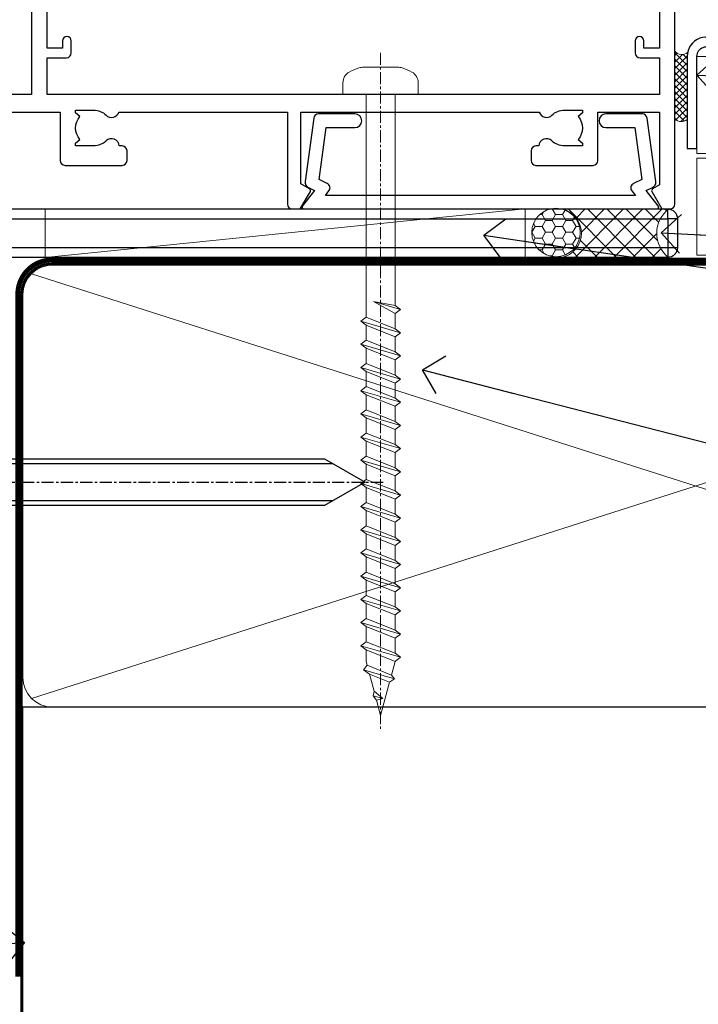
# Model space of a CAD drawing. Units: millimetres. Extents: x 0 to 388218, y -432 to 1143.
# Drawn here: x 180 to 250, y 97 to 199 of the extents above; entities that cross this region are included whole.
import ezdxf
from ezdxf import colors
from ezdxf.entities.mleader import LeaderData, LeaderLine
from ezdxf.math import Vec2, Vec3

# ---------------------------------------------------------------- set-up
doc = ezdxf.new("R2010")
doc.units = ezdxf.units.MM
for name, pattern in [('CENTER', [2, 1.25, -0.25, 0.25, -0.25]), ('CENTERLINE', [2, 1.25, -0.25, 0.25, -0.25]), ('Dashed', [564.4444465637206, 282.2222232818604, -282.2222232818602])]:
    doc.linetypes.add(name, pattern=pattern)
doc.layers.add('Aluminium Systems Ltd Joinery Detail', color=7, linetype='Continuous')
doc.layers.add('Aluminium Systems Ltd Notes', color=7, linetype='Continuous')
doc.styles.get("Standard").update_dxf_attribs({"font": 'arial.ttf'})
pattern_1 = [(37.50000000000001, (-17.57200109955414, 0), (-0.2400046943976069, 7.341198559940135), [0, -5.791200000000001, 0, -6.476999999999999, 0, -6.191249999999999]), (7.499999999999999, (-17.57200109955414, 0), (6.74284924707004, 10.75237650852531), [0, -3.124200000000001, 0, -5.2197, 0, -2.00025]), (327.5, (-22.25830109955414, 0), (11.86488555362187, 0.02155777017818643), [0, -1.905, 0, -6.858, 0, -8.9535]), (317.5, (-22.25830109955414, 0), (11.45334678708446, 3.343939848858244), [0, -0.9524999999999999, 0, -4.495799999999999, 0, -5.1435])]

# ---------------------------------------------------------------- blocks, each defined once
blk = doc.blocks.new('_Open90')
at = {"color": 0, "linetype": 'ByBlock', "lineweight": -2}
for p, q in [((-0.5, 0.5), (0, 0)), ((0, 0), (-2.439666651745029, 0)), ((0, 0), (-0.5, -0.5))]:
    blk.add_line(p, q, dxfattribs=at)
blk = doc.blocks.new('Rusticated Weatherboard CC AC40 Liner')
at = {"layer": 'Aluminium Systems Ltd Joinery Detail', "lineweight": 5}
h = blk.add_hatch(dxfattribs=at)
h.set_pattern_fill('HONEY', color=256, scale=0.2211125000000359, angle=360, style=0)
h.set_pattern_definition([(9.213864076586628e-15, (-536.986288332519, -268.0206221861987), (1.053048281250171, 0.6079775633750983), [0.7020321875001139, -1.404064375000228]), (119.9999999999999, (-536.986288332519, -268.0206221861987), (-1.053048155438884, 0.6079777812866397), [0.7020321875000983, -1.404064375000197]), (59.99999999999994, (-536.986288332519, -268.0206221861987), (1.258112869470804e-07, 1.215955344661738), [-1.404064375000228, 0.7020321875001139])])
edge = h.paths.add_edge_path()
edge.add_arc((32.93094483624242, 2.930979210814257), 2.5, 180.0000000000001, 360.00000000000006, ccw=False)
edge.add_arc((32.93094483624242, 2.930979210814257), 2.5, 0, 180.0000000000001, ccw=False)
h = blk.add_hatch(dxfattribs=at)
h.set_pattern_fill('NET', color=256, scale=0.4422249999999999, angle=225, style=0)
h.set_pattern_definition([(315, (-1904.445539785771, 4373.742375906659), (-0.9928234407849511, -0.9928234407849515), []), (225, (-1904.445539785771, 4373.742375906659), (-0.9928234407849515, 0.9928234407849511), [])])
edge = h.paths.add_edge_path()
edge.add_line((44.53074881716708, 5.494285773671436), (33.78781199739029, 5.500840232578412))
edge.add_arc((32.95141347050463, 3.03597827469639), 2.602903564714436, 283.05461229937526, 431.25644836746125, ccw=False)
edge.add_line((33.5393565127593, 0.5003462141903583), (44.57536438194762, 0.5003462141903583))
edge.add_arc((46.47951050981061, 3.014526820814353), 3.153866927914105, 128.1626499734255, 232.8610770962096, ccw=False)
at = {"layer": 'Aluminium Systems Ltd Joinery Detail'}
h = blk.add_hatch(dxfattribs=at)
h.set_pattern_fill('AR-SAND', color=256, scale=0.15)
h.set_pattern_definition(pattern_1)
h.paths.add_polyline_path([(119.1093203646596, 5.262820595180528), (119.1093203646596, -4.737179404819472), (47.47678365162625, -4.73717940482311), (47.47678365162625, 5.26282059517689)])
h = blk.add_hatch(dxfattribs=at)
h.set_pattern_fill('AR-SAND', color=256, scale=0.15)
h.set_pattern_definition(pattern_1)
h.paths.add_polyline_path([(119.1093203646596, -5.237179404819472), (119.1093203646596, -15.23717940481947), (47.47678365162625, -15.23717940482311), (47.47678365162625, -5.23717940482311)])
at = {"layer": 'Aluminium Systems Ltd Joinery Detail', "lineweight": 5}
h = blk.add_hatch(dxfattribs=at)
h.set_pattern_fill('ANSI37', color=256, scale=0.15)
h.set_pattern_definition([(45.00000000000001, (-239.6019934429345, -560.2450245033288), (-0.3367596045400932, 0.3367596045400932), []), (135, (-239.6019934429345, -560.2450245033288), (-0.3367596045400932, -0.3367596045400932), [])])
edge = h.paths.add_edge_path()
edge.add_arc((45.86707663474641, -9.50462174034692), 0.9866125402710012, 51.83121232280979, 132.263901216659)
edge.add_line((45.2035339414893, -8.7744742217983), (45.2035339414893, -15.78270040966891))
edge.add_arc((45.91366460288606, -16.29419281424271), 0.8751628626695301, 45.838321747589305, 144.2355755388267, ccw=False)
edge.add_arc((48.47678365157714, -15.23717940483039), 1.99999999995119, 179.9999999997916, 192.3918244982081, ccw=False)
edge.add_line((46.47678365162625, -15.23717940482311), (46.47678365162591, -8.728953216952505))
blk.add_line((-19.78003373320826, 5.500840232580231), (29.73197484475037, 0.5003462141903583, 1), dxfattribs=at)
at = {"layer": 'Aluminium Systems Ltd Joinery Detail'}
blk.add_line((45.20353394149021, -8.7744742217983), (45.20353394149021, -15.78270040966891), dxfattribs=at)
at = {"layer": 'Aluminium Systems Ltd Joinery Detail', "lineweight": 5}
blk.add_lwpolyline([(-19.78003373320826, 5.500840232580231), (29.73197484474218, 5.500840232580231), (29.73197484475037, 0.5003462141903583), (-19.7800337332128, 0.5003462141867203)], close=True, dxfattribs=at)
blk.add_lwpolyline([(33.51400589331257, 5.505984466693917), (44.53074881716708, 5.494285773671436, 0.4915106188759529), (44.57536438194762, 0.5003462141903583), (33.5393565127593, 0.5003462141903583, 0.8101017670941715)], format="xyb", close=True, dxfattribs=at)
at = {"layer": 'Aluminium Systems Ltd Joinery Detail', "lineweight": 5, "elevation": -1.000000000000011}
for points in [[(47.47678365162625, -4.73717940482311), (119.1093203646596, -4.737179404819472), (119.1093203646596, 5.262820595180528), (47.47678365162625, 5.26282059517689)], [(47.47678365162625, -15.23717940482311), (119.1093203646596, -15.23717940481947), (119.1093203646596, -5.237179404819472), (47.47678365162625, -5.23717940482311)]]:
    blk.add_lwpolyline(points, close=True, dxfattribs=at)
at = {"layer": 'Aluminium Systems Ltd Joinery Detail', "elevation": -1.000000000000011}
blk.add_lwpolyline([(47.47678365162625, -5.73717940482311), (47.47678365162625, -15.23717940482311, 0.6885002580691579), (49.222139644126, -15.90384607148735, -0.2134217652833945), (50.71285162912551, -15.23717940482311), (74.97678365162622, -15.23717940482311), (74.97678365162622, -16.23717940482311), (50.71285162912551, -16.23717940482311, 0.2134217652833893), (49.96749563662576, -16.57051273815523, -0.6885002580691693), (46.47678365162625, -15.23717940482311), (46.47678365162625, -5.73717940482311)], format="xyb", close=True, dxfattribs=at)
at = {"layer": 'Aluminium Systems Ltd Joinery Detail', "lineweight": 5, "ltscale": 0.12}
blk.add_circle((32.93094483624242, 2.930979210814257, 1), 2.5, dxfattribs=at)
at = {"layer": 'Aluminium Systems Ltd Joinery Detail', "lineweight": 5}
for centre, radius, start, end in [((45.86705058233252, -9.503893038749084), 0.9860558519677073, 51.80385569436721, 132.2912578451608), ((45.91366460288697, -16.29419281424634), 0.8751628626701816, 45.83832174768128, 144.2355755386894)]:
    blk.add_arc(centre, radius, start, end, dxfattribs=at)
blk = doc.blocks.new('A702-21578')
at = {"flags": 128}
blk.add_lwpolyline([(119.9999986345956, 30.50001113356663, 0.4142135626485369), (119.4999986345956, 31.00001113403684), (116.2660243859245, 31.00001113403684), (115.2267939192475, 29.20001116496624, 0.4142135623808452), (115.2999990000002, 28.92680608420594), (116.1049067192043, 28.46209239585133, 0.5773502691904501), (116.7999779890708, 28.86339198061646), (116.7999779890685, 29.6000111340372), (118.3999990000661, 29.6000111340372), (118.3999990000661, 16.60002184620949), (116.8000019574897, 16.60002184620949), (116.8000019574887, 17.35002184620949, 0.9999999999999999), (115.9000019574891, 17.35002184620949), (115.90000195749, 16.10002184620949, 0.414213562373095), (116.40000195749, 15.60002184620949), (118.3999990000279, 15.60002184620949), (118.3999990000279, 11.80001113403792), (55.20000036535703, 11.80001113403793), (55.20000036535703, 15.6000218462095), (57.1999974079331, 15.6000218462095, 0.414213562373095), (57.6999974079331, 16.1000218462095), (57.69999740793219, 17.3500218462095, 0.9999999999999999), (56.79999740793255, 17.3500218462095), (56.79999740793346, 16.6000218462095), (55.20000036535703, 16.6000218462095), (55.20000036535612, 29.6000111340372), (56.80002101087734, 29.6000111340372), (56.80002101087507, 28.86339229252221, 0.5773502691904437), (57.49509274859997, 28.4620924376388), (58.30000039542614, 28.92680608420594, 0.4142135623808492), (58.3732054761789, 29.2000111649663), (57.3339750095019, 31.00001113403684), (54.1000003653503, 31.00001113403684, 0.4142135626485369), (53.60000036535121, 30.50001113356663), (53.60000040000114, 27.00001116858854, -0.414213562373095), (52.60000040000114, 26.00001116858854), (40.99999999999227, 26.00001116858854, -0.414213562373095), (39.99999999999227, 27.00001116858854), (39.99999999999227, 49.50001113357663, 0.414213562373095), (39.49999999999227, 50.00001113357663), (36.99999999999227, 50.00001113357663, 0.414213562373095), (36.49999999999227, 49.50001113357663), (36.49999999999227, 48.200011133581, 0.9999999999999999), (37.39999999998645, 48.200011133581), (37.39999999998645, 49.00001113357663), (38.89999999998645, 49.00001113357663), (38.89999999998645, 43.50001113357663), (37.39999999998645, 43.50001113357663), (37.39999999998645, 44.30001113357955, 0.9999999999999999), (36.49999999999227, 44.30001113357955), (36.49999999999193, 43.00001113357663, 0.4142135623725622), (36.99999999999227, 42.5000111335772), (38.40000000002101, 42.50001113357663), (38.40000000002101, 34.80001113357955), (36.89999999999111, 34.80001113357983, 0.9999999999999999), (36.89999999999111, 34.00001113357658), (38.40000000002101, 34.00001113357663), (38.40000000002101, 31.00001113357663), (28.28871270555055, 31.00001113357715, 0.2679793930046484), (27.85567182909983, 30.74996232746426), (26.55699999999297, 28.50001113357663), (21.99999999999227, 28.50001113357663), (21.99999999999227, 30.00001113357663), (23.49999999999227, 30.00001113357663, 0.9999999999999999), (23.49999999999227, 31.00001113357663), (0.4999999999922693, 31.00001113357663, 0.414213562373095), (-7.73070496506989e-12, 30.50001113357663), (7.73070496506989e-12, 0.4999999540084161, 0.4142135623729619), (0.5000000000077307, -4.599135650096287e-08), (1.333966774506962, -4.5991299657544e-08), (2.37320366962274, 1.800011057459045, 0.4142135623689392), (2.299998588863019, 2.07321613821577), (1.599998588869539, 2.477361326649742), (1.599998588873177, 10.00001113404048), (7.950000000015905, 10.0000111340415), (7.950000000016075, 5.000011134036725, 0.4142135623720295), (8.450000000014029, 4.500011134036953), (14.35000000001332, 4.500011134040136, 0.414213562373095), (14.8500000000131, 5.000011134040363), (14.8500000000131, 6.000011134040363, 0.414213562373095), (14.3500000000131, 6.500011134040363), (14.04573129133905, 6.500011134039511, 0.6408239254472379), (12.68962126127948, 7.023596039701687, -0.1952598447288674), (11.40000000001453, 6.500011134041273), (9.550000000015984, 6.500011134041273), (9.550000000015984, 6.79767681636244), (9.982817780244716, 7.160854056120542, -0.3639702342664406), (9.982817780245625, 9.539168211960174), (9.550000000015984, 9.902345451719015), (9.550000000015984, 10.20001113404018), (11.40000000001453, 10.20001113404007, -0.195259844728868), (12.68962126127951, 9.676426228377892, 0.5542191990959247), (14.00722952788536, 10.00001113404224), (38.60000000001185, 10.0000111340423), (38.60000000001185, 2.592820294428947), (37.7000000000146, 2.07320505216066, 0.4142135623807411), (37.62679491926187, 1.799999971400354), (38.66602541383702, -4.5991299657544e-08), (39.50000005515926, 4.5991299657544e-08, 0.4142135300680743), (40.00000000001114, 0.5000000459912997), (40.00000000001114, 10.0000111340423), (56.55000000001587, 10.00001113404787), (56.5500000000161, 5.000011134036725, 0.4142135623720295), (57.05000000001405, 4.500011134036953), (62.95000000001335, 4.500011134040136, 0.414213562373095), (63.45000000001312, 5.000011134040363), (63.45000000001312, 6.000011134040363, 0.414213562373095), (62.95000000001312, 6.500011134040363), (62.64573129133908, 6.500011134039511, 0.6408239254472379), (61.28962126127951, 7.023596039701687, -0.1952598447288674), (60.00000000001455, 6.500011134041273), (58.15000000001601, 6.500011134041273), (58.15000000001601, 6.79767681636244), (58.58281778024468, 7.160854056120542, -0.3639702342664388), (58.58281778024562, 9.53916821196023), (58.15000000001601, 9.902345451719015), (58.15000000001601, 10.20001113404018), (60.00000000001455, 10.20001113404007, -0.195259844728868), (61.28962126127954, 9.676426228377892, 0.5542192105843444), (62.60722953667414, 10.00001116075796), (79.99999900000086, 10.00001077119232), (79.99999900000086, 0.5000000459840095, 0.4142135300680742), (80.49999894485273, 4.598400948907511e-08), (81.33397358617503, -4.59985898260129e-08), (82.37320408075146, 1.799999971392324, 0.4142135623810197), (82.2999989999953, 2.073205052152005), (81.3999990000001, 2.592820294421998), (81.3999990000001, 10.00001113403501), (105.9927704721453, 10.00001113403773, 0.5542191990939872), (107.3103787387495, 9.67642622837782, -0.1952598447288638), (108.6000000000145, 10.20001113403835), (110.4500000000131, 10.20001113404017), (110.4500000000131, 9.902345451719), (110.0171822197835, 9.53916821195999, -0.3639702342664435), (110.0171822197844, 7.160854056120641), (110.4500000000131, 6.797676816362426), (110.4500000000131, 6.500011134041259), (108.6000000000145, 6.500011134041259, -0.1952598447288572), (107.3103787387495, 7.023596039701729, 0.6408239254472072), (105.95426870869, 6.500011134039497), (105.6500000000165, 6.500011134039895, 0.414213562373095), (105.150000000016, 6.000011134040349), (105.150000000016, 5.000011134040349, 0.414213562373095), (105.650000000016, 4.500011134040349), (111.550000000013, 4.500011134037052, 0.4142135623720294), (112.050000000013, 5.000011134036711), (112.0500000000131, 10.00001113403785), (118.4000004111371, 10.00001113403682), (118.4000004111408, 2.47736132664518), (117.7000004111473, 2.073216138212914, 0.4142135623694682), (117.6267953303914, 1.800011057456075), (118.6660321713155, 4.786029705883266e-08), (119.4999990000001, 4.786041074567038e-08, 0.4142135623730284), (119.9999990000001, 0.5000000478603539), (119.9999990000028, 30.50001113403684)], format="xyb", dxfattribs=at)
blk.add_lwpolyline([(2.864083312980711, 25.59486262730954), (1.599999999983481, 25.80002933464911), (1.599999999981719, 29.40001113357809), (20.39999999999191, 29.40001113357809), (20.39999999999191, 28.50001113352752, 0.414213562373095), (21.99999999999227, 26.9000111335275), (26.55699999996386, 26.90001113352716, 0.2679793930054509), (27.94273080459908, 27.7001673130944), (28.9238806577755, 29.40001113357172), (38.39999959998158, 29.40001113357809), (38.39999959998158, 25.80002933465639), (37.13591628698259, 25.59486262732443, 1.004500193913287), (37.26762594974343, 24.80578743325927), (38.39999959998886, 25.00002933466075), (38.39999959998886, 23.00002933462835, 0.414213562373095), (38.89999959998886, 22.50002933462835), (39.49999999998317, 22.50002933462835, 0.414213562373095), (39.99999999998317, 23.00002933462835), (39.99999999998317, 24.40001116859443), (53.59999999994534, 24.40001116858716), (53.59999999994716, 11.80001113403702), (1.600000000006276, 11.80001113403702), (1.600000000006276, 25.00002933514824), (2.732373650219813, 24.8057874332591, 1.00450019260736)], format="xyb", close=True, dxfattribs=at)
blk = doc.blocks.new('WS8G75Pan')
at = {"linetype": 'CENTER', "lineweight": -2}
blk.add_line((-2.842170943040401e-14, 4.31874977999999), (2.842170943040401e-14, -65.56249499999996), dxfattribs=at)
at = {"lineweight": -2}
for p, q in [((-1.494791550000002, 0), (1.494791549999945, 0)), ((-2.049999839999828, -22.17007205437491), (0.7473957749999727, -21.35416499999997)), ((-1.494791549999434, -22.58405656661239), (0.7473957749999727, -21.35416499999997)), ((-1.49479155000023, -21.75608754213772), (0.7473957749999727, -21.35416499999997)), ((-1.49479155000023, -24.14775402213769), (1.494791550000087, -22.95192078213731)), ((-2.049999839999856, -24.56173853437491), (2.04999984000014, -23.3659052943749)), ((-1.494791549999462, -24.97572304661236), (1.494791550000087, -23.77988980661229)), ((-1.494791550000258, -26.53942050213772), (1.494791550000087, -25.34358726213731)), ((-2.049999839999884, -26.95340501437491), (2.04999984000014, -25.7575717743749)), ((-1.494791549999491, -27.36738952661236), (1.494791550000087, -26.17155628661229)), ((-2.049999839999884, -29.34507149437488), (2.04999984000014, -28.14923825437489)), ((-1.494791550000258, -28.93108698213769), (1.494791550000087, -27.73525374213727)), ((-1.494791549999491, -29.75905600661235), (1.494791550000087, -28.56322276661228)), ((-1.494791550000116, -31.32275346213763), (1.49479155000023, -30.12692022213724)), ((-2.049999839999714, -31.73673797437485), (2.049999840000282, -30.54090473437483)), ((-1.49479154999932, -32.1507224866123), (1.49479155000023, -30.95488924661223)), ((-2.049999839999714, -34.12840445437482), (2.049999840000282, -32.93257121437483)), ((-1.494791550000116, -33.71441994213762), (1.49479155000023, -32.51858670213721)), ((-1.49479154999932, -34.54238896661229), (1.49479155000023, -33.34655572661219)), ((-2.049999839999572, -36.52007093437476), (2.049999840000424, -35.32423769437477)), ((-1.494791549999945, -36.10608642213757), (1.494791550000372, -34.91025318213718)), ((-1.494791549999178, -36.93405544661223), (1.494791550000372, -35.73822220661214)), ((-1.494791549999945, -38.49775290213756), (1.494791550000372, -37.30191966213715)), ((-2.049999839999572, -38.91173741437478), (2.049999840000424, -37.71590417437477)), ((-1.494791549999178, -39.32572192661223), (1.494791550000372, -38.12988868661216)), ((-2.049999839999572, -41.30340389437475), (2.049999840000453, -40.10757065437474)), ((-1.494791549999945, -40.88941938213756), (1.4947915500004, -39.69358614213715)), ((-1.494791549999178, -41.7173884066122), (1.494791550000372, -40.52155516661213)), ((-2.049999839999401, -43.69507037437469), (2.049999840000595, -42.49923713437471)), ((-1.494791549999803, -43.2810858621375), (1.494791550000542, -42.08525262213709)), ((-1.494791549999007, -44.10905488661217), (1.494791550000514, -42.91322164661207)), ((-1.494791549999803, -45.67275234213747), (1.494791550000514, -44.47691910213709)), ((-2.049999839999401, -46.08673685437469), (2.049999840000567, -44.89090361437468)), ((-1.494791549999007, -46.50072136661214), (1.494791550000514, -45.30488812661207)), ((-2.049999839999259, -48.47840333437463), (2.049999840000737, -47.28257009437462)), ((-1.494791549999661, -48.06441882213744), (1.494791550000684, -46.86858558213703)), ((-1.494791549998865, -48.89238784661208), (1.494791550000656, -47.69655460661201)), ((-2.049999839999259, -50.87006981437463), (2.049999840000709, -49.67423657437462)), ((-1.494791549999661, -50.45608530213741), (1.494791550000656, -49.260252062137)), ((-1.494791549998865, -51.28405432661208), (1.494791550000656, -50.08822108661201)), ((-1.494791549999661, -52.84775178213741), (1.494791550000656, -51.651918542137)), ((-2.049999839999259, -53.2617362943746), (2.049999840000709, -52.06590305437459)), ((-1.494791549998894, -53.67572080661208), (1.494791550000656, -52.47988756661198)), ((-2.049999839999117, -55.65340277437457), (2.049999840000851, -54.45756953437456)), ((-1.494791549999519, -55.23941826213735), (1.494791550000798, -54.04358502213694)), ((-1.494791549998752, -56.06738728661202), (1.494791550000798, -54.87155404661195)), ((-2.049999839999145, -58.04506925437454), (2.049999840000851, -56.84923601437453)), ((-1.494791549999519, -57.63108474213735), (1.494791550000798, -56.43525150213694)), ((-1.494791549998752, -58.45905376661202), (1.494791550000798, -57.26322052661192)), ((-1.122362868667352, -59.87377974960444), (1.391833638109091, -58.86810114689365)), ((-1.425021315915927, -60.25445033151692), (1.77420242398739, -59.32134340737844)), ((-0.9219856073426911, -60.62159786954956), (1.143347323736492, -59.79546469711769)), ((-0.2276513469640236, -62.29688390390595), (0.7695560966906214, -62.00603173284003))]:
    blk.add_line(p, q, dxfattribs=at)
blk.add_lwpolyline([(-1.494791550000002, 0), (-3.88645803, 0), (-3.88645803, 1.209441138255954, -0.2694477011433205), (-3.239620007948673, 2.322600100564415, -0.05750947552296399), (-2.241471283772142, 2.748281615151967, -0.07218085631326594), (-1.755878399918998, 2.81874977999999), (1.755878399919112, 2.81874977999999, -0.07218085631328257), (2.24147128377237, 2.74828161515191, -0.05750947552294939), (3.239620007948702, 2.322600100564415, -0.26944770114332), (3.88645803, 1.209441138255954), (3.88645803, 0), (1.494791549999945, 0), (1.494791549999945, -22.95192078213736), (2.049999839999998, -23.36590529437495), (1.494791549999945, -23.77988980661232), (1.494791550000087, -25.34358726213731), (2.04999984000014, -25.7575717743749), (1.494791550000087, -26.17155628661229), (1.494791550000087, -27.73525374213727), (2.04999984000014, -28.14923825437489), (1.494791550000087, -28.56322276661228), (1.49479155000023, -30.12692022213724), (2.049999840000282, -30.54090473437483), (1.49479155000023, -30.95488924661223), (1.49479155000023, -32.51858670213721), (2.049999840000282, -32.93257121437483), (1.49479155000023, -33.34655572661219), (1.494791550000372, -34.91025318213718), (2.049999840000424, -35.32423769437477), (1.494791550000372, -35.73822220661214), (1.494791550000372, -37.30191966213715), (2.049999840000424, -37.71590417437474), (1.494791550000372, -38.12988868661213), (1.494791550000542, -39.69358614213712), (2.049999840000623, -40.10757065437468), (1.494791550000542, -40.52155516661207), (1.494791550000542, -42.08525262213709), (2.049999840000595, -42.49923713437468), (1.494791550000514, -42.91322164661207), (1.494791550000684, -44.47691910213706), (2.049999840000737, -44.89090361437462), (1.494791550000684, -45.30488812661201), (1.494791550000684, -46.86858558213703), (2.049999840000737, -47.28257009437462), (1.494791550000684, -47.69655460661201), (1.494791550000826, -49.26025206213697), (2.049999840000879, -49.67423657437456), (1.494791550000826, -50.08822108661195), (1.494791550000826, -51.65191854213697), (2.049999840000879, -52.06590305437456), (1.494791550000826, -52.47988756661192), (1.494791550000969, -54.04358502213691), (2.049999840001021, -54.4575695343745), (1.494791550000969, -54.87155404661189), (1.494791550000969, -56.43525150213688), (2.049999840001021, -56.8492360143745), (1.494791550000969, -57.26322052661186), (1.494791550001082, -58.48385698867136), (1.391833638109091, -58.86810114689365), (1.77420242398739, -59.32134340737844), (1.143347323736492, -59.79546469711769), (0.6740575242012881, -61.54687807245682), (0.7695560966906498, -62.00603173284), (0.4255712098287177, -62.47424162268084), (2.842170943040401e-14, -64.06249499999996), (-0.9219856073426911, -60.62159786954956), (-1.425021315915927, -60.25445033151692), (-1.122362868667352, -59.87377974960444), (-1.494791549998752, -58.4838569886798), (-1.494791549998752, -58.45905376661182), (-2.049999839998804, -58.04506925437445), (-1.494791549998951, -57.63108474213701), (-1.494791549998894, -56.06738728661188), (-2.049999839998947, -55.65340277437451), (-1.494791549999093, -55.23941826213706), (-1.494791549998894, -53.67572080661188), (-2.049999839998947, -53.26173629437451), (-1.494791549999121, -52.84775178213707), (-1.494791549999036, -51.28405432661194), (-2.049999839999089, -50.87006981437457), (-1.494791549999263, -50.45608530213713), (-1.494791549999036, -48.89238784661197), (-2.049999839999089, -48.47840333437458), (-1.494791549999263, -48.06441882213713), (-1.494791549999206, -46.50072136661203), (-2.049999839999259, -46.08673685437464), (-1.494791549999405, -45.67275234213719), (-1.494791549999178, -44.10905488661203), (-2.049999839999259, -43.69507037437464), (-1.494791549999405, -43.28108586213719), (-1.494791549999348, -41.71738840661209), (-2.049999839999401, -41.3034038943747), (-1.494791549999547, -40.88941938213725), (-1.494791549999348, -39.32572192661209), (-2.049999839999401, -38.9117374143747), (-1.494791549999547, -38.49775290213728), (-1.494791549999519, -36.93405544661215), (-2.049999839999572, -36.52007093437476), (-1.494791549999718, -36.10608642213734), (-1.494791549999519, -34.54238896661215), (-2.049999839999572, -34.12840445437479), (-1.494791549999718, -33.71441994213734), (-1.494791549999661, -32.15072248661221), (-2.049999839999714, -31.73673797437485), (-1.49479154999986, -31.3227534621374), (-1.494791549999661, -29.75905600661221), (-2.049999839999714, -29.34507149437485), (-1.49479154999986, -28.9310869821374), (-1.494791549999803, -27.36738952661227), (-2.049999839999856, -26.95340501437491), (-1.494791550000002, -26.53942050213746), (-1.494791549999803, -24.97572304661227), (-2.049999839999856, -24.56173853437491), (-1.494791550000002, -24.14775402213746), (-1.494791549999775, -22.5840565666123), (-2.049999839999828, -22.17007205437491), (-1.494791550000002, -21.75608754213749), (-1.494791550000002, 5.684341886080801e-14)], format="xyb", close=True, dxfattribs=at)
for points in [[(-1.494791550000002, 0), (-2.637394075508354, 0)], [(0.6740575242012881, -61.54687807245682), (-0.2276513469640236, -62.29688390390595), (0.4255712098287177, -62.47424162268084)]]:
    blk.add_lwpolyline(points, dxfattribs=at)
blk = doc.blocks.new('A724-21702')
at = {"color": 0, "flags": 128}
blk.add_lwpolyline([(2.590514084781717, 2.630274416370526), (1.745954026422623, 3.024099239354427), (2.474869480991174, 8.400005590016121), (5.45227070443525, 8.400005590016121, 0.9999999999999999), (5.45227070443525, 9.800005590015758), (1.688664533853171, 9.800005590015758, 0.375269837926041), (1.193198232073769, 9.36718552601667), (0.3080262170331025, 2.838853841923196, 0.3296728300289797), (0.6486394913229105, 2.211731907718786), (1.285802639783469, 1.914617852099809), (0.04239784927813162, 0.3231322950643971, 0.6248693519078697), (0.1999999999998181, 0), (36.60453706254293, -6.821210263296962e-13, 0.6248693519077947), (36.76213921326473, 0.3231322950645108), (35.51873442276019, 1.914617852099809), (36.15589757122052, 2.211731907718786, 0.3284042794703272), (36.49688617631205, 2.836132503142835), (35.61134517681285, 9.36718552601667, 0.3752698379260364), (35.11587887503356, 9.800005590015758), (31.35227270445148, 9.800005590015758, 0.9999999999999999), (31.35227270445148, 8.400005590016121), (34.32967392789533, 8.400005590016121), (35.05858900506928, 3.024102022720626), (34.21402297776103, 2.630274416370526, 0.4823427408189074), (34.03132673182745, 1.86928978518813), (34.39797609566222, 1.399999999998954), (2.40656096688349, 1.400000000002706), (2.773210330716211, 1.86928978518813, 0.4823427408185345)], format="xyb", close=True, dxfattribs=at)
blk = doc.blocks.new('AC40 Fixed Window Sill')
at = {"layer": 'Aluminium Systems Ltd Joinery Detail'}
for name, p in [('A702-21578', (-119.7992935975525, -1.199997987277783)), ('A724-21702', (-38.2747028826698, -1.200344216180383))]:
    blk.add_blockref(name, p, dxfattribs=at)
at = {"layer": 'Aluminium Systems Ltd Joinery Detail', "lineweight": 5, "xscale": -1}
blk.add_blockref('WS8G75Pan', (-30.17711272460133, 10.60000160605853), dxfattribs=at)
blk = doc.blocks.new('140mm Framing Sill Gib')
at = {"layer": 'Aluminium Systems Ltd Joinery Detail', "color": 0, "lineweight": 5}
for p, q in [((217.9234076235684, 78.75160176630743, -0.9999999999999858), (80.79694547825454, 122.549863109587, -0.9999999999999858)), ((80.79694547825454, 78.75160176630743, -0.9999999999999858), (217.9234076235682, 122.549863109587, -0.9999999999999858))]:
    blk.add_line(p, q, dxfattribs=at)
at = {"layer": 'Aluminium Systems Ltd Joinery Detail', "color": 0, "linetype": 'CENTER', "lineweight": 5, "ltscale": 3, "const_width": 0.5, "elevation": -0.4999999999999751}
blk.add_lwpolyline([(83.58525616667896, 123.9704071007382), (215.7748306328081, 123.9704071007382)], dxfattribs=at)
at = {"layer": 'Aluminium Systems Ltd Joinery Detail', "color": 0, "linetype": 'Dashed', "lineweight": 5, "ltscale": 0.01, "const_width": 0.25, "elevation": -0.7499999999999751}
blk.add_lwpolyline([(79.76976039945873, 1.323760024297371), (79.7701116199488, 120.4012861188276, -0.4175702237705191), (82.92102568541668, 123.5854642443592), (215.7748306328081, 123.5857985310122)], format="xyb", dxfattribs=at)
at = {"layer": 'Aluminium Systems Ltd Joinery Detail', "color": 0, "lineweight": 5, "elevation": -0.9999999999999787}
blk.add_lwpolyline([(82.94552246901492, 77.86163203693104, -0.4142135623730951), (79.90697574887906, 80.9001787570669), (79.90697574887906, 120.4012861188276, -0.414213562373095), (82.94552246901492, 123.4398328389634), (215.7748306328081, 123.4398328389634, -0.4142135623730958), (218.8133773529439, 120.4012861188276), (218.8133773529439, 80.9001787570669, -0.4142135623730941), (215.7748306328081, 77.86163203693104)], format="xyb", close=True, dxfattribs=at)
at = {"layer": 'Aluminium Systems Ltd Joinery Detail', "color": 0, "linetype": 'Dashed', "elevation": -0.9999999999999787}
blk.add_lwpolyline([(79.90697574887906, 1.323760024297371), (79.90697574887906, 1.323760024297371), (79.90697574887906, 77.86163203693104), (218.8133773529439, 77.86163203693104), (218.8133773529439, 1.323760024297371), (218.8133773529439, 1.323760024297371)], dxfattribs=at)
blk = doc.blocks.new('MO252')
for p, q in [((9.335533905932607, 12.5), (8.628427124746167, 13.20710678118667)), ((9.335533905932607, 13.5), (9.335533905932607, 12.5)), ((84, 12.5), (84, 13.5)), ((85, 12.5), (84, 12.5)), ((2.799999999999955, 10.29999999999927), (2.799999999999955, 9.299999999999272)), ((5.307106781186576, 10.29999999999927), (5.307106781186576, 9.299999999999272)), ((6.014213562373016, 10.59289321881261), (6.721320343559455, 9.885786437627758)), ((16.231801948466, 8.5), (15.231801948466, 9.5)), ((85, 9.5), (84, 9.5)), ((84, 9.5), (84, 8.5)), ((1, 7.5), (0, 7.5)), ((8.817588386092893, 7.739413793040512), (9.52469516727956, 7.032307011853845)), ((0, 6.299999999999272), (1, 6.299999999999272)), ((1, 6.299999999999272), (1, 5.299999999999272)), ((7.378174593051881, 5.299999999999272), (7.378174593051881, 6.299999999999272)), ((7.378174593051881, 6.299999999999272), (8.085281374238548, 5.592893218812605)), ((11.231801948466, 6.325200230667178), (12.231801948466, 6.325200230667178)), ((14.53725830020312, 3.284314575050303), (15.24436508138956, 2.577207793863636)), ((16.231801948466, 3.978858223314091), (15.231801948466, 3.978858223314091)), ((15.231801948466, 3.978858223314091), (15.93890872965267, 3.271751442127425)), ((14.59999999999991, 1.021572875253696), (13.59999999999991, 1.021572875253696)), ((11.231801948466, 1), (12.231801948466, 1)), ((12.231801948466, 1), (12.231801948466, 0)), ((13.59999999999991, 1), (14.59999999999991, 0))]:
    blk.add_line(p, q)
for points in [[(9.52469516727956, 7.032307011853845), (8.085281374238548, 5.592893218812605, -0.198912367379658), (7.378174593051881, 5.299999999999272), (1, 5.299999999999272, -0.414213562373095), (0, 6.299999999999272), (0, 7.5, -0.414213562373095), (2.799999999999955, 10.29999999999927), (5.307106781186576, 10.29999999999927, 0.198912367379658), (6.014213562373016, 10.59289321881261), (8.628427124746167, 13.20710678118667, -0.1989123673796581), (9.335533905932607, 13.5), (84, 13.5, -0.414213562373095), (85, 12.5), (85, 9.5, -0.414213562373095), (84, 8.5), (16.231801948466, 8.5), (16.231801948466, 3.978858223314091, -0.1989123673796589), (15.93890872965267, 3.271751442127425), (15.24436508138956, 2.577207793863636, 0.1989123673796576), (14.59999999999991, 1.021572875253696), (14.59999999999991, 0), (12.231801948466, 0, -0.4142135623730948), (11.231801948466, 1), (11.231801948466, 6.325200230667178, 0.6681786379192985)], [(8.817588386092893, 7.739413793040512), (7.378174593051881, 6.299999999999272), (1, 6.299999999999272), (1, 7.5, -0.4142135623730947), (2.799999999999955, 9.299999999999272), (5.307106781186576, 9.299999999999272, 0.1989123673796581), (6.721320343559455, 9.885786437627758), (9.335533905932607, 12.5), (84, 12.5), (84, 9.5), (15.231801948466, 9.5), (15.231801948466, 3.978858223314091), (14.53725830020312, 3.284314575050303, 0.1989123673796575), (13.59999999999991, 1.021572875253696), (13.59999999999991, 1), (12.231801948466, 1), (12.231801948466, 6.325200230667178, 0.6681786379192992)]]:
    blk.add_lwpolyline(points, format="xyb", close=True)
blk = doc.blocks.new('JI834')
at = {"linetype": 'CENTERLINE'}
blk.add_line((-2.842170943040401e-14, 5.299999999999983), (-2.842170943040401e-14, -40.10000000000002), dxfattribs=at)
for p, q in [((-1.913000000000039, -1.4210854715202e-14), (-1.913000000000039, -34.78658680512066)), ((1.912999999999982, -1.4210854715202e-14), (1.912999999999982, -34.78658680512072))]:
    blk.add_line(p, q)
blk.add_lwpolyline([(4.550000000000011, 0), (4.549999999999983, 1.415931199201594, 0.26944770114332), (3.792726158981964, 2.719141793374291, 0.05750947552294934), (2.624161707765609, 3.217500678616943, 0.07218085631328292), (2.055662677420344, 3.299999999999983), (-2.055662677420287, 3.299999999999983, 0.07218085631326546), (-2.624161707765381, 3.217500678617, 0.05750947552296393), (-3.792726158981992, 2.719141793374277, 0.2694477011433205), (-4.55000000000004, 1.415931199201594), (-4.550000000000011, 1.4210854715202e-14)], format="xyb", close=True)
blk.add_lwpolyline([(2.412999999999982, 0), (2.412999999999982, -33.92056140133626), (-8.526512829121202e-14, -38.10000000000002), (-2.413000000000039, -33.92056140133623), (-2.413000000000039, -1.4210854715202e-14)])
blk = doc.blocks.new('Rusticated Weatherboard CC Window Sill AC40')
at = {"layer": 'Aluminium Systems Ltd Joinery Detail'}
blk.add_blockref('MO252', (62.46375337927114, 65.7288076203804, 1.000000000000011), dxfattribs=at)
at = {"layer": 'Aluminium Systems Ltd Joinery Detail', "rotation": 90}
blk.add_blockref('JI834', (77.13607592140082, 51.05539582551864, 1.000000000000011), dxfattribs=at)
blk = doc.blocks.new('Rusticated Weatherboard CC Window Sill Text AC40')
at = {"layer": 'Aluminium Systems Ltd Notes', "color": 3, "lineweight": 5, "ltscale": 0.12}
ml = blk.add_multileader_mtext('Standard', dxfattribs=at)
ml.set_content('BUILDING WRAP', color=3)
ml.set_leader_properties(color=8)
ml.set_arrow_properties(name='OPEN90')
ml.build(insert=Vec2(0, 0))
ml.multileader.update_dxf_attribs({"text_left_attachment_type": 2, "text_right_attachment_type": 2})
ctx = ml.context
ctx.base_point, ctx.plane_origin = Vec3(24.63339202010862, 31.46052496528091), Vec3(192.9087044565268, 62.41924370126571)
ctx.left_attachment, ctx.right_attachment, ctx.text_align_type = 2, 2, 2
notes = []
notes.append((ctx, [(0, (1, 1, 0), (78.98212381917881, 31.46052496528091), (-1, 0), 6.291433026901018, [(0, [(200.9033104912561, 44.48872467701176)], 0, [])])]))
ctx.mtext.insert, ctx.mtext.width, ctx.mtext.alignment, ctx.mtext.line_spacing_style, ctx.mtext.flow_direction = Vec3(70.69069079227768, 34.12719163194697), 49.87981264959194, 3, 2, 5
for ctx, leaders in notes:
    for number, flags, end, landing, length, lines in leaders:
        leader = LeaderData()
        leader.index, (leader.has_last_leader_line, leader.has_dogleg_vector, leader.attachment_direction) = number, flags
        leader.last_leader_point, leader.dogleg_vector, leader.dogleg_length = Vec3(end), Vec3(landing), length
        for number, points, colour, breaks in lines:
            line = LeaderLine()
            line.index, line.vertices, line.color, line.breaks = number, Vec3.list(points), colors.encode_raw_color(colour), breaks
            leader.lines.append(line)
        ctx.leaders.append(leader)
blk = doc.blocks.new('Liner Sill Text AC40 Gib')
at = {"layer": 'Aluminium Systems Ltd Notes', "color": 3, "lineweight": 5, "ltscale": 0.12}
ml = blk.add_multileader_mtext('Standard', dxfattribs=at)
ml.set_content('FLEXIBLE SEALANT IN 3-5mm GAP', color=3)
ml.set_leader_properties(color=8)
ml.set_arrow_properties(name='OPEN90')
ml.build(insert=Vec2(0, 0))
ml.multileader.update_dxf_attribs({"text_left_attachment_type": 2, "text_right_attachment_type": 2})
ctx = ml.context
ctx.base_point, ctx.plane_origin = Vec3(95.81486734238331, -3.667858356122451), Vec3(-56.77584753017345, 13.88844554968819)
ctx.left_attachment, ctx.right_attachment = 2, 2
notes = []
notes.append((ctx, [(0, (1, 1, 0), (91.35003184017341, -3.667858356122451), (1, 0), 4.464835502209894, [(0, [(7.076217392964395, 0.7997830742096994)], 0, [])])]))
ctx.mtext.insert, ctx.mtext.width, ctx.mtext.line_spacing_style, ctx.mtext.flow_direction = Vec3(97.81486734238331, 2.332141643877549), 79.86544210516695, 2, 5
ml = blk.add_multileader_mtext('Standard', dxfattribs=at)
ml.set_content('FLAT PACKERS', color=3)
ml.set_leader_properties(color=8)
ml.set_arrow_properties(name='OPEN90')
ml.build(insert=Vec2(0, 0))
ml.multileader.update_dxf_attribs({"text_left_attachment_type": 2, "text_right_attachment_type": 2})
ctx = ml.context
ctx.base_point, ctx.plane_origin = Vec3(95.81486734238331, -31.44554836117459), Vec3(153.8814320405004, 127.6091138920092)
ctx.left_attachment, ctx.right_attachment, ctx.text_align_type = 2, 2, 2
notes.append((ctx, [(1, (1, 1, 0), (91.35003184017341, -31.44554836117459), (1, 0), 4.464835502209894, [(0, [(-14.92049400217365, -15.7181864449667)], 0, [])])]))
ctx.mtext.insert, ctx.mtext.width, ctx.mtext.defined_height, ctx.mtext.alignment, ctx.mtext.line_spacing_style, ctx.mtext.flow_direction = Vec3(138.9853994024118, -28.77888169450671), 63.87110266633351, 9.448686068864237, 3, 2, 5
ml = blk.add_multileader_mtext('Standard', dxfattribs=at)
ml.set_content('WATER RESISTANT\\PAIRSEAL ON PEF ROD', color=3)
ml.set_leader_properties(color=8)
ml.set_arrow_properties(name='OPEN90')
ml.build(insert=Vec2(0, 0))
ml.multileader.update_dxf_attribs({"text_left_attachment_type": 2, "text_right_attachment_type": 2})
ctx = ml.context
ctx.base_point, ctx.plane_origin = Vec3(95.81486734238331, -19.93898186233127), Vec3(-56.77584753017345, -2.382677956520638)
ctx.left_attachment, ctx.right_attachment = 2, 2
notes.append((ctx, [(0, (1, 1, 0), (91.35003184017341, -19.93898186233127), (1, 0), 4.464835502209894, [(0, [(3.383860193818691, -15.47134043199912)], 0, [])])]))
ctx.mtext.insert, ctx.mtext.width, ctx.mtext.line_spacing_style, ctx.mtext.flow_direction = Vec3(97.8148673423841, -13.93898186233127), 79.86544210516695, 2, 5
ml = blk.add_multileader_mtext('Standard', dxfattribs=at)
ml.set_content('FIXINGS: PAIRS OF 75x3.15mm NAILS OR 1 X 8g 65MM SS SCREWS AT 150 FROM CORNERS AND 450 CENTRES', color=3)
ml.set_leader_properties(color=8)
ml.set_arrow_properties(name='OPEN90')
ml.build(insert=Vec2(0, 0))
ml.multileader.update_dxf_attribs({"text_left_attachment_type": 2, "text_right_attachment_type": 2})
ctx = ml.context
ctx.base_point, ctx.plane_origin = Vec3(95.81486734238331, -58.5219118913883), Vec3(-73.90264043493426, -74.08163797848829)
ctx.left_attachment, ctx.right_attachment = 2, 2
notes.append((ctx, [(0, (1, 1, 0), (91.10236628059602, -58.5219118913883), (1, 0), 4.712501061787293, [(0, [(-21.26064332864189, -29.60518966426753)], 0, [])])]))
ctx.mtext.insert, ctx.mtext.width, ctx.mtext.line_spacing_style, ctx.mtext.flow_direction = Vec3(97.81486734238331, -39.18857855805254), 55.16606061165112, 2, 5
for ctx, leaders in notes:
    for number, flags, end, landing, length, lines in leaders:
        leader = LeaderData()
        leader.index, (leader.has_last_leader_line, leader.has_dogleg_vector, leader.attachment_direction) = number, flags
        leader.last_leader_point, leader.dogleg_vector, leader.dogleg_length = Vec3(end), Vec3(landing), length
        for number, points, colour, breaks in lines:
            line = LeaderLine()
            line.index, line.vertices, line.color, line.breaks = number, Vec3.list(points), colors.encode_raw_color(colour), breaks
            leader.lines.append(line)
        ctx.leaders.append(leader)

msp = doc.modelspace()

# ---------------------------------------------------------------- linework, layer by layer
at = {"layer": 'Aluminium Systems Ltd Joinery Detail', "linetype": 'CENTER', "lineweight": 5, "ltscale": 3, "const_width": 0.5, "elevation": 0.5000000000000178}
msp.add_lwpolyline([(179.3816343425957, 100.0381606414157), (179.3816343425957, 170.4012861188276, -0.4209157528545913), (182.9455224690147, 173.9704071007363), (183.5852561666787, 173.9704071007363)], format="xyb", dxfattribs=at)

# ---------------------------------------------------------------- block references
at = {"layer": 'Aluminium Systems Ltd Joinery Detail'}
for name, p in [('AC40 Fixed Window Sill', (247.0070982131358, 180.4288059343526, 1.000000000000011)), ('140mm Framing Sill Gib', (100, 50)), ('Rusticated Weatherboard CC Window Sill AC40', (100, 100))]:
    msp.add_blockref(name, p, dxfattribs=at)
at = {"layer": 'Aluminium Systems Ltd Joinery Detail', "xscale": -1, "rotation": 180}
msp.add_blockref('Rusticated Weatherboard CC AC40 Liner', (202.0042696740945, 179.7284617181722, 1.000000000000011), dxfattribs=at)
at = {"layer": 'Aluminium Systems Ltd Notes', "linetype": 'Dashed'}
msp.add_blockref('Liner Sill Text AC40 Gib', (242.4048359327599, 192.2448336640373), dxfattribs=at)
at = {"layer": 'Aluminium Systems Ltd Notes'}
msp.add_blockref('Rusticated Weatherboard CC Window Sill Text AC40', (-20.8108781426854, 59.09474110125302), dxfattribs=at)

doc.saveas('drawing.dxf')
